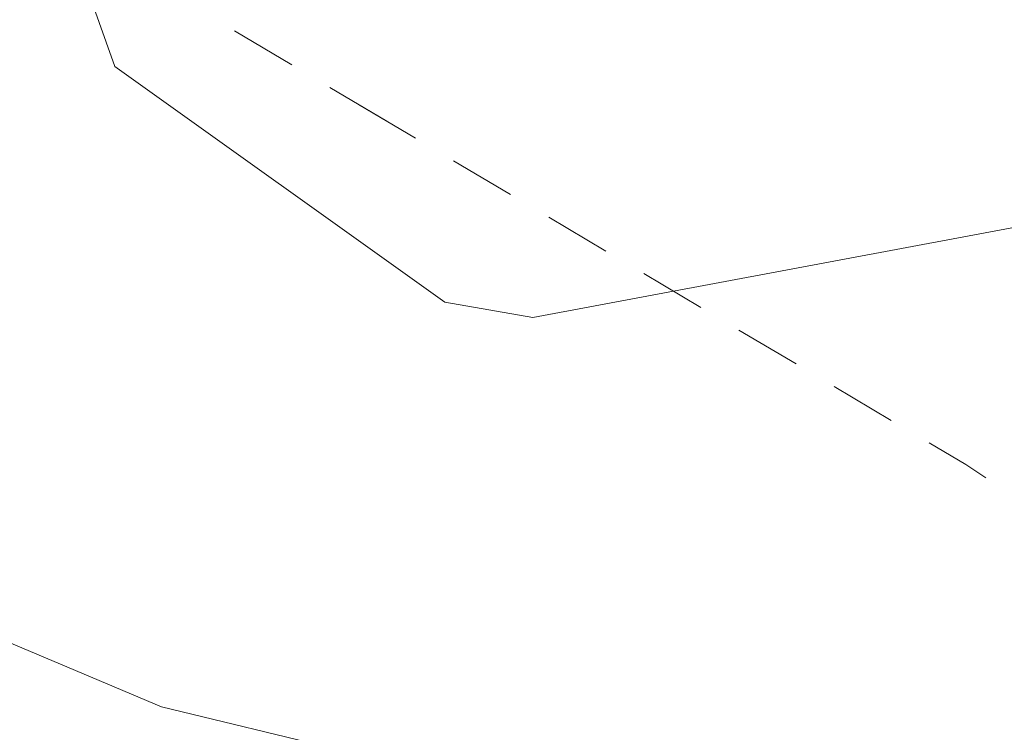
# Model space of a CAD drawing. Units: metres. Extents: x 130176 to 131102, y 6501534 to 6502263.
# Drawn here: x 130722 to 130731, y 6501955 to 6501962 of the extents above; entities that cross this region are included whole.
import ezdxf
from ezdxf.lldxf.tags import DXFTag

# ---------------------------------------------------------------- set-up
doc = ezdxf.new("R2010")
doc.units = ezdxf.units.M
doc.header["$LTSCALE"] = 0.4
for name, color, linetype, lineweight in [('Grundkarta Vätet 4 o 5 20220119#1_1_GI_strands', 7, 'Continuous', 0), ('Grundkarta Vätet 4 o 5 20220119#1_1_hojdkurva_', 7, 'Continuous', 0), ('Grundkarta Vätet 4 o 5 20220119#1_1_hojdpunkt_', 7, 'Continuous', 0), ('Grundkarta Vätet 4 o 5 20220119#1_1_klm_fastgr', 7, 'Continuous', 0), ('Grundkarta Vätet 4 o 5 20220119#1_1_vägkant', 7, 'Continuous', 0), ('Grundkarta Vätet 4 o 5 20220119#1_1_ägoslagsli', 7, 'Continuous', 0)]:
    doc.layers.add(name, color=color, linetype=linetype, lineweight=lineweight)
tags = doc.linetypes.add('streck_prickad', pattern=[476250, 76200, -152400, 76200, -158750, 12700, 0]).pattern_tags.tags
tags[14:15] = [DXFTag(74, 4), DXFTag(75, 0), DXFTag(340, '0'), DXFTag(46, 1.0), DXFTag(50, 0.0), DXFTag(44, 0.0), DXFTag(45, 0.0)]
tags[12:13] = [DXFTag(74, 4), DXFTag(75, 0), DXFTag(340, '0'), DXFTag(46, 1.0), DXFTag(50, 0.0), DXFTag(44, 0.0), DXFTag(45, 0.0)]
tags[10:11] = [DXFTag(74, 4), DXFTag(75, 0), DXFTag(340, '0'), DXFTag(46, 1.0), DXFTag(50, 0.0), DXFTag(44, 0.0), DXFTag(45, 0.0)]
tags[8:9] = [DXFTag(74, 4), DXFTag(75, 0), DXFTag(340, '0'), DXFTag(46, 1.0), DXFTag(50, 0.0), DXFTag(44, 0.0), DXFTag(45, 0.0)]
tags[6:7] = [DXFTag(74, 4), DXFTag(75, 0), DXFTag(340, '0'), DXFTag(46, 1.0), DXFTag(50, 0.0), DXFTag(44, 0.0), DXFTag(45, 0.0)]
tags[4:5] = [DXFTag(74, 4), DXFTag(75, 0), DXFTag(340, '0'), DXFTag(46, 1.0), DXFTag(50, 0.0), DXFTag(44, 0.0), DXFTag(45, 0.0)]
tags = doc.linetypes.add('Streckad', pattern=[127000, 0, 0, -127000, 0]).pattern_tags.tags
tags[10:11] = [DXFTag(74, 4), DXFTag(75, 0), DXFTag(340, '0'), DXFTag(46, 1.0), DXFTag(50, 0.0), DXFTag(44, 0.0), DXFTag(45, 0.0)]
tags[8:9] = [DXFTag(74, 4), DXFTag(75, 0), DXFTag(340, '0'), DXFTag(46, 1.0), DXFTag(50, 0.0), DXFTag(44, 0.0), DXFTag(45, 0.0)]
tags[6:7] = [DXFTag(74, 4), DXFTag(75, 0), DXFTag(340, '0'), DXFTag(46, 1.0), DXFTag(50, 0.0), DXFTag(44, 0.0), DXFTag(45, 0.0)]
tags[4:5] = [DXFTag(74, 4), DXFTag(75, 0), DXFTag(340, '0'), DXFTag(46, 1.0), DXFTag(50, 0.0), DXFTag(44, 0.0), DXFTag(45, 0.0)]

msp = doc.modelspace()

# ---------------------------------------------------------------- linework, layer by layer
at = {"layer": 'Grundkarta Vätet 4 o 5 20220119#1_1_GI_strands', "color": 8, "linetype": 'streck_prickad', "lineweight": 18, "true_color": 0x808080, "extrusion": (0.0003800417204228811, 0.01735283246626158, 0.9998493560400431), "elevation": 112889.0143853697, "flags": 128}
msp.add_lwpolyline([(11583.42533888483, -6502289.004051547), (11584.69192254548, -6502308.985192049), (11585.33795077759, -6502312.902849444), (11590.63824409945, -6502332.45645655), (11592.7109810717, -6502337.864019265), (11595.67484968629, -6502344.792823599), (11597.30941376154, -6502348.25884781), (11599.08343907251, -6502358.154459705), (11599.75247972293, -6502360.851411496), (11605.33634665178, -6502377.11709951), (11613.61726603275, -6502392.194228135), (11616.91752954304, -6502397.134773791), (11629.20744914533, -6502412.165114062), (11644.17063536086, -6502424.526022595), (11647.52849666181, -6502426.794331965), (11659.53564102317, -6502433.72703907), (11662.67125895809, -6502435.259812882), (11675.73164432582, -6502440.539001907), (11678.14978136038, -6502441.326912524), (11706.84519124449, -6502446.187205085), (11708.30627163584, -6502446.215722036), (11726.85879561118, -6502444.88303242), (11744.84237037889, -6502440.141134133), (11761.64165471285, -6502432.153683496), (11776.66828937384, -6502421.183395252), (11789.40297592068, -6502407.631599781), (11799.40977592231, -6502391.947811907), (11806.33786715882, -6502374.690227046), (11807.12159035412, -6502372.021972512), (11810.75644299288, -6502353.575451137), (11810.86863772468, -6502334.774762168), (11810.34434771692, -6502331.904972215), (11811.23085482854, -6502327.884031978), (11811.33005465271, -6502306.582677166), (11810.92345192741, -6502302.669691184), (11810.56581429512, -6502300.256416203), (11810.58538421656, -6502299.635686177), (11810.41251306725, -6502295.467674012), (11807.59158444398, -6502275.720539799), (11800.90504583696, -6502256.927138954), (11798.80382360639, -6502252.490781852), (11788.56617145884, -6502235.455386444), (11775.15356383988, -6502220.779604373), (11771.80463898884, -6502217.780949713), (11752.90903213741, -6502204.434727142), (11731.45024371174, -6502195.78582659), (11728.54506608803, -6502194.9887507), (11709.52146054652, -6502191.719490083), (11707.51742699031, -6502191.762938858), (11700.16851251755, -6502189.991294526), (11678.72235524383, -6502189.536005215), (11657.67255980974, -6502193.66388132), (11637.98888875325, -6502202.194060191), (11620.57834390589, -6502214.71680578), (11616.59614586612, -6502218.284880481), (11603.0964639082, -6502233.083670635), (11592.82525926932, -6502250.273623493), (11586.1801916498, -6502269.165957728)], close=True, dxfattribs=at)
at = {"layer": 'Grundkarta Vätet 4 o 5 20220119#1_1_hojdkurva_', "color": 9, "linetype": 'Continuous', "lineweight": 18, "true_color": 0xc0c0c0, "extrusion": (0.0003800417204228811, 0.01735283246626158, 0.9998493560400431), "elevation": 112889.0143853697, "flags": 128}
for points in [[(11695.13235218265, -6502293.842884423), (11694.35538246898, -6502293.788381021), (11693.93967334273, -6502293.450828237), (11692.87325958818, -6502293.236999325), (11690.82592564403, -6502291.803056618), (11688.13281325727, -6502290.450492827), (11687.57123542397, -6502290.580380731), (11686.21622562639, -6502291.5692621), (11685.49906748603, -6502291.67150425), (11684.84456249354, -6502291.097740608), (11684.18295683927, -6502289.821198472), (11682.60515386251, -6502291.339595847), (11682.19797027989, -6502291.287469334), (11681.3345885519, -6502290.723744484), (11680.63019387368, -6502291.304417512), (11679.3743517404, -6502291.346709311), (11678.73978854863, -6502291.098988488), (11677.44027103215, -6502290.239184327), (11676.60413488727, -6502289.373061411), (11675.85606430391, -6502287.818444552), (11675.7040562466, -6502287.795568939), (11673.01368044787, -6502287.876403064), (11672.76946559335, -6502285.710788094), (11672.52491620383, -6502285.0740631), (11669.49794337892, -6502283.008745286), (11668.69818945587, -6502282.88860424), (11664.24387343893, -6502283.824253457), (11662.14755386986, -6502284.409838546), (11661.25916146512, -6502284.822009082), (11660.62808789818, -6502285.386879385), (11660.14216757693, -6502286.257980783), (11659.84436794278, -6502287.533716103), (11659.77044925302, -6502288.911767495), (11660.76109256191, -6502291.480484279), (11662.67632969006, -6502295.104514484), (11662.83875900644, -6502295.77788956), (11662.65656658728, -6502296.221391901), (11662.02893565546, -6502296.491168254), (11658.97325382583, -6502296.922396673), (11657.56431940834, -6502297.332201399), (11649.36911172566, -6502301.694775579), (11648.49825437156, -6502301.609379833), (11645.81172316592, -6502300.353768637), (11644.87279432289, -6502300.360309993), (11641.41002852178, -6502303.771092759), (11639.82416159381, -6502306.836903609), (11638.69543525749, -6502308.31277933), (11637.93071579056, -6502309.801740498), (11637.61997018684, -6502311.128615236), (11637.70582130328, -6502312.38324705), (11638.59843362793, -6502314.664133259), (11638.82499592459, -6502316.381691022), (11639.29933281361, -6502317.750393004), (11639.80573435004, -6502320.534880719), (11640.07496327909, -6502321.21870649), (11639.87605990564, -6502321.435148403), (11639.35228112918, -6502321.546705777), (11638.30381136672, -6502321.337470347), (11634.69096361852, -6502321.787815673), (11633.95329375865, -6502322.126396423), (11633.13000586487, -6502323.396982951), (11630.99120117349, -6502328.054103007), (11630.90030674132, -6502328.529059893), (11631.07364022508, -6502328.997317244), (11633.9161567728, -6502333.27783776), (11638.76901618082, -6502334.778653596), (11640.91873925669, -6502335.16114792), (11642.44988795225, -6502335.9583212), (11643.05696221984, -6502336.690144296), (11643.21492849915, -6502337.818554931), (11645.0362882857, -6502339.818655209), (11645.23743784095, -6502340.806634518), (11644.94048235531, -6502342.374835353), (11645.28846409131, -6502343.646846914), (11646.10114494923, -6502349.029681032), (11646.06144582837, -6502349.686248219), (11645.79170230961, -6502350.354089356), (11644.56587803997, -6502351.484847127), (11642.62636903132, -6502352.39814357), (11639.58396413808, -6502353.312202347), (11638.81657409484, -6502353.761839182), (11633.48588898637, -6502352.703086969), (11632.41629953428, -6502353.16734127), (11628.87282173723, -6502351.711729483), (11626.76736970171, -6502351.247472418), (11626.20667801229, -6502351.35638546), (11625.6321026355, -6502351.688673967), (11623.9275309777, -6502353.400305022), (11623.1368747571, -6502353.599403025), (11622.63738862156, -6502353.298035714), (11621.21198038011, -6502351.766717647), (11619.66927382056, -6502350.659475201), (11618.01167613779, -6502349.679636816), (11616.48849812022, -6502349.359376453), (11613.03642261163, -6502349.152561584), (11611.27039009845, -6502349.235849011), (11610.2808708125, -6502349.582032938), (11609.01185343656, -6502350.605401993), (11608.64055717094, -6502350.141001993), (11607.75358077241, -6502347.850933788), (11603.58853844504, -6502344.826684174), (11602.58462400799, -6502341.432269137), (11601.20722353614, -6502337.8260424), (11599.10480995789, -6502334.446235537), (11596.6451847162, -6502332.753142174), (11596.4120149179, -6502332.592638763), (11596.61701448392, -6502331.453816923), (11598.34884291604, -6502321.833093929), (11598.27568800323, -6502320.800978004), (11597.36244475168, -6502319.282063374), (11597.34966448771, -6502317.980926622), (11597.96092872353, -6502315.112389841), (11598.94633219763, -6502313.617580662), (11599.5332899621, -6502312.150496437), (11600.48272316768, -6502310.843386907), (11601.7694748445, -6502309.789587552), (11603.39354499315, -6502308.989098349), (11604.33961164316, -6502309.393182029), (11605.62161445835, -6502310.727094923), (11606.07170463009, -6502311.017929294), (11606.77810541871, -6502311.052558281), (11609.46857889889, -6502310.296883798), (11612.08291131896, -6502309.21099381), (11613.0254655684, -6502308.556453481), (11613.80435062125, -6502306.37061416), (11614.49586745061, -6502303.551406696), (11614.74854091071, -6502303.260070406), (11616.00484483813, -6502303.196584041), (11617.30448534806, -6502303.559562253), (11618.62921340367, -6502305.195887851), (11620.04536112768, -6502305.96770581), (11621.93988937109, -6502309.308674775), (11622.98865539185, -6502311.543762511), (11623.67857997991, -6502312.127677341), (11629.07224858662, -6502313.820131727), (11630.89590549878, -6502314.125700328), (11631.92727556051, -6502314.026756479), (11632.92362761939, -6502313.713577441), (11635.45142648984, -6502312.317851318), (11636.37238206726, -6502308.63465209), (11637.41389367664, -6502305.662145224), (11637.36187790922, -6502305.149365243), (11637.10478034412, -6502304.815108557), (11636.04666637861, -6502304.603003104), (11634.00274247896, -6502301.016266981), (11630.79245431145, -6502299.506150695), (11628.97995803155, -6502299.137409037), (11626.63126350656, -6502299.494280402), (11620.56291287829, -6502301.098895255), (11607.86766742519, -6502297.537769465), (11605.63282216598, -6502297.418844474), (11602.42226656498, -6502297.782920349), (11601.91608989142, -6502298.448661697), (11601.14131895443, -6502299.02364755), (11597.38782291583, -6502300.858604791), (11596.04769837506, -6502301.242367174), (11595.96219537418, -6502301.250906436), (11592.98999842214, -6502301.547742297), (11591.8648094108, -6502301.279725687), (11590.82894938703, -6502300.556155943), (11589.29241244666, -6502298.83676562), (11588.38931996098, -6502297.24470011), (11587.58714099358, -6502296.713220486), (11585.85847830582, -6502296.44062481), (11583.36421050039, -6502296.362366226), (11581.83573676979, -6502296.540542413), (11579.97807028929, -6502297.051386712), (11579.1118419592, -6502296.634446829), (11566.1236950295, -6502304.838294566), (11565.03330303509, -6502306.171704576), (11562.32769886365, -6502306.061443739), (11560.74530426498, -6502305.957607216), (11559.48543937243, -6502305.582748015), (11556.91305261451, -6502304.00793383), (11555.37600615493, -6502303.415280149), (11552.88917842262, -6502302.003508927), (11551.32103776484, -6502301.31135382), (11546.94537416318, -6502300.445340005), (11545.84881513717, -6502300.424993525), (11541.73368691464, -6502301.556857293), (11541.4571353957, -6502301.514655259), (11541.16356902557, -6502301.099334121), (11539.83499403061, -6502302.225274632), (11537.91227921758, -6502302.422003398), (11536.75118681539, -6502302.706716439), (11536.10733354235, -6502305.518327213), (11535.58057558908, -6502309.608011089), (11533.61931891357, -6502331.843738446), (11532.57350876822, -6502347.89484803), (11532.70488739676, -6502349.983847368), (11532.24073863158, -6502354.706890913), (11531.87137695578, -6502363.369510217), (11530.25211009266, -6502377.629448615), (11528.77945612393, -6502391.291520561)], [(11532.80987469072, -6502315.695208997), (11533.01741644662, -6502309.742481806), (11533.5172994418, -6502303.373808953), (11534.04773501269, -6502301.507453544), (11533.94939363661, -6502299.667973578), (11535.10388888352, -6502293.721359745), (11535.65824957694, -6502289.17038592), (11535.89943623748, -6502287.03920546), (11536.73145469319, -6502285.733334079), (11539.99156114264, -6502285.830600921), (11543.05827999776, -6502286.220870073), (11544.50497460057, -6502286.74948058), (11546.44993106893, -6502288.542937232), (11547.48578641117, -6502290.397998041), (11549.11999942358, -6502292.216511432), (11550.1913762743, -6502292.956333983), (11551.79006353634, -6502293.345476155), (11554.30943837953, -6502293.464333676), (11556.26233361388, -6502293.802794672), (11557.75569628469, -6502293.667275786), (11559.26328579837, -6502293.050442266), (11561.44701593156, -6502291.66408487), (11563.54510112027, -6502290.835006083), (11567.30194891028, -6502289.451989358), (11570.8739488668, -6502287.295969728), (11571.94336014447, -6502286.659111205), (11573.1502682825, -6502285.242769815), (11578.54303334795, -6502281.913428092), (11583.85314653846, -6502277.754771361), (11587.29234501318, -6502275.47766873), (11589.26695426711, -6502272.62962309), (11592.36616540255, -6502266.813539982), (11593.8592080649, -6502264.424832363), (11595.13212814289, -6502262.964842523), (11595.17305507251, -6502262.917900929), (11596.55894190981, -6502261.824512139), (11600.34623460714, -6502259.307888373), (11602.25056118193, -6502258.20352553), (11604.27870444124, -6502257.760947834), (11608.12255757033, -6502257.79249661), (11610.49210688637, -6502258.16561368), (11611.2988815801, -6502258.605443936), (11613.55936164034, -6502260.390495581), (11616.46187456574, -6502261.873368872), (11617.35982703361, -6502262.504750428), (11618.2196976786, -6502263.63194159), (11619.39122426503, -6502266.045317138), (11620.10759233129, -6502266.759750195), (11622.26760636956, -6502268.109080488), (11626.13193562972, -6502266.265324176), (11626.54999777669, -6502265.898993914), (11626.75508738948, -6502265.414473876), (11623.83221947607, -6502260.703693477), (11623.14951195309, -6502259.103033108), (11622.84066268888, -6502256.400864286), (11622.95695715165, -6502253.91512929), (11623.45212121649, -6502251.748834244), (11624.30451790682, -6502250.15426857), (11626.418566639, -6502249.149394631), (11632.20717681418, -6502248.911308018), (11635.59104417336, -6502251.406216496), (11637.00900093792, -6502253.613569209), (11637.65755353678, -6502256.412915821), (11637.71073783105, -6502256.57087246), (11638.8302608118, -6502260.402055943), (11639.2260848864, -6502260.672853092), (11641.46669703686, -6502262.618110185), (11642.97124048321, -6502263.664044202), (11644.04081324826, -6502264.113692597), (11645.55171096827, -6502264.244101658), (11647.56983483569, -6502265.606486766), (11649.39588917577, -6502266.574119899), (11651.8927727287, -6502269.058622603), (11655.1097122189, -6502271.554819362), (11656.78999277203, -6502272.620873707), (11658.02234306437, -6502273.296658768), (11662.07669852289, -6502274.814222265), (11667.64468619167, -6502278.776181479), (11668.77336734502, -6502279.00064138), (11670.37598030646, -6502278.943294058), (11671.97662130764, -6502279.294210809), (11676.87255057269, -6502281.234868249), (11677.69479329705, -6502281.237899372), (11678.72271552674, -6502281.581540782), (11679.8932834086, -6502282.279154186), (11681.20649694099, -6502283.330739575), (11682.12090351795, -6502284.167467818), (11682.92932530457, -6502285.258958434), (11686.02497686533, -6502286.262690835), (11686.68435650446, -6502288.12852084), (11687.22890724721, -6502288.604986284), (11688.05243351711, -6502288.931720618), (11688.34673439995, -6502288.894272051), (11694.58702030073, -6502291.513163595), (11697.43412121438, -6502292.275873165), (11698.5146338284, -6502292.382304264), (11699.26458923384, -6502292.352576591), (11702.74048943613, -6502291.441221965)], [(11729.15208262146, -6502277.284606273), (11728.18446788493, -6502277.041601217), (11727.1061803059, -6502277.291404244), (11724.85393738731, -6502278.8170464), (11723.37113087364, -6502279.571524632), (11719.50353910872, -6502279.486080728), (11717.28385687253, -6502279.078189202), (11716.57710195821, -6502279.319953538), (11715.58240803884, -6502279.972946675), (11714.5153565301, -6502280.076391542), (11713.622735812, -6502280.593185442), (11713.03695088375, -6502281.532674729), (11709.889400545, -6502284.307471033), (11709.02656974618, -6502284.409950066), (11708.40442937508, -6502284.671168677), (11705.79617877618, -6502286.668003545), (11705.12664595679, -6502288.402773458), (11705.10067667897, -6502289.453054024), (11704.25335277216, -6502290.313517692), (11703.56754389691, -6502290.291883865), (11702.32218654525, -6502290.796152208), (11701.20549388358, -6502291.046630295), (11699.57267858491, -6502291.102756181), (11698.53121009707, -6502290.90256294), (11697.90396949029, -6502291.004324604), (11695.48874939799, -6502290.09919095), (11694.25010795307, -6502289.582651091), (11693.31906940733, -6502289.399056605), (11693.24879265613, -6502289.400904399), (11691.75952634812, -6502288.624082855), (11689.67921023033, -6502287.880272998), (11688.19141017004, -6502287.159616087), (11687.33562976697, -6502285.319708589), (11685.5589240428, -6502284.314964671), (11684.7453304027, -6502281.477528661), (11683.40689900464, -6502280.205983561), (11681.91784833282, -6502279.068965368), (11679.61637369416, -6502278.012097658), (11676.2022851512, -6502277.163628628), (11672.2883206752, -6502276.317152329), (11670.96948561597, -6502276.246897956), (11668.66462738939, -6502276.484324939), (11667.39210213891, -6502276.256857147), (11665.01115891853, -6502274.381508065), (11662.82444225588, -6502273.160058719), (11661.72861030088, -6502271.97107238), (11658.39402763434, -6502269.562325966), (11657.93740363371, -6502269.081547939), (11657.50484395764, -6502268.092809129), (11657.28251838926, -6502267.94499101), (11656.74368999769, -6502267.834830821), (11654.22302191491, -6502266.022730837), (11653.37089254574, -6502264.710603441), (11650.96391902391, -6502262.692467522), (11646.90858950047, -6502258.672508839), (11645.07008166593, -6502255.87751476), (11643.90536643469, -6502253.367278402), (11642.53336815194, -6502252.258211789), (11638.82224755927, -6502246.293033391), (11635.88020203957, -6502243.45782602), (11635.07571829722, -6502241.990494344), (11633.87517278055, -6502240.731669248), (11633.12468921747, -6502239.647706758), (11628.60449853199, -6502231.265768867), (11626.31767500293, -6502227.52677959), (11625.30929957565, -6502226.306317602), (11624.77518559809, -6502225.273406832), (11622.07621166745, -6502221.110611477), (11620.53577633291, -6502219.442597423), (11619.41276301795, -6502221.251337404), (11616.93927628757, -6502222.698730852), (11615.01975661888, -6502224.507825586), (11614.19832400766, -6502224.679480714), (11613.14165398716, -6502225.599360077), (11611.77259544342, -6502226.359533374), (11609.48471424396, -6502227.46545262), (11607.74164077508, -6502227.949641925), (11606.39954242843, -6502228.596301568), (11605.25513339432, -6502229.695863), (11603.82831269403, -6502231.80957361), (11602.76128343109, -6502234.189912012), (11602.16946653683, -6502234.912329905), (11601.59770037885, -6502235.316308715), (11600.86000327376, -6502235.512439458), (11598.97796953594, -6502235.493438223), (11596.69167906368, -6502236.121552073), (11594.55778280118, -6502236.473708274), (11594.27147957108, -6502236.520956799), (11593.53999931843, -6502236.806747426), (11592.78233986075, -6502237.384366784), (11591.27872065091, -6502238.820905388), (11590.23795879202, -6502240.303394305), (11589.64048312135, -6502241.771079379), (11588.7986903579, -6502244.819720934), (11588.72401559953, -6502247.624304668), (11587.90898303385, -6502252.874632319), (11586.2146598906, -6502261.001380187), (11584.67064401829, -6502265.554838921), (11584.09354141077, -6502266.170749994), (11580.65515479517, -6502269.662577258), (11575.69300745643, -6502275.070850539), (11570.27708428841, -6502279.596083603), (11567.45476906468, -6502282.328593936), (11565.59340389177, -6502283.512125387), (11560.61566076857, -6502286.221497308), (11557.0853472249, -6502287.048943075), (11552.70387370691, -6502287.54794047), (11550.59328297267, -6502287.21357692), (11548.22876013903, -6502285.704238067), (11547.9395187623, -6502285.123272666), (11548.05159604948, -6502284.437074449), (11546.4121189418, -6502283.698370546), (11545.42365930688, -6502283.66478031), (11544.31636347562, -6502282.686407354), (11542.29648630035, -6502282.102320176), (11541.25665767711, -6502281.505050687), (11540.60189881508, -6502280.705843781), (11539.89611398177, -6502278.693386734), (11539.5465838264, -6502278.130901818), (11539.1121080576, -6502277.812879388), (11538.90454676563, -6502277.750153554), (11538.84538954805, -6502277.8762344), (11539.19642418457, -6502279.03233086), (11538.88329996331, -6502280.167055324), (11538.54179654023, -6502280.379973127), (11537.79106727291, -6502280.286659827), (11537.0184394772, -6502280.412292771), (11534.33863380648, -6502277.852266774), (11534.25874382008, -6502277.453632438), (11535.24024514409, -6502275.355193878), (11535.34319055129, -6502274.371464018), (11535.22395481691, -6502273.154282501), (11534.44890050614, -6502270.588949986), (11534.28015475127, -6502268.453635862), (11534.07703740559, -6502265.055115698), (11534.23684894076, -6502264.232584413), (11533.50148815639, -6502262.465647927), (11533.18804570151, -6502260.288106637), (11533.38776976869, -6502259.378976147), (11532.97476065986, -6502256.859080834), (11533.14920096276, -6502252.933915663), (11533.55895281189, -6502250.848547506), (11533.30914866983, -6502247.722855582), (11533.41556567364, -6502246.260025593), (11533.0335251141, -6502242.904419178), (11532.7615107378, -6502242.493741253), (11532.70694803575, -6502241.953503669), (11532.31570509462, -6502241.644211835), (11533.07119270065, -6502238.683812007), (11532.84985900902, -6502236.64173393), (11532.42837210908, -6502235.561434129), (11532.47614092988, -6502231.357517684), (11531.88277848465, -6502228.897024656), (11531.98085563325, -6502230.807722333), (11531.17410478238, -6502230.6890731), (11530.63128654071, -6502231.054203839), (11530.38911287903, -6502230.915010829), (11530.34870606693, -6502230.817308646)], [(11529.8160553196, -6502196.056600736), (11529.99788292023, -6502198.771059723), (11530.44869166131, -6502199.648439522), (11532.09304158787, -6502201.081816123), (11532.3264904151, -6502201.623259544), (11533.54949093805, -6502208.377365981), (11534.42958648903, -6502210.806761286), (11534.85434636474, -6502213.386882106), (11534.94203290639, -6502215.389010935), (11534.13671054248, -6502220.326245142), (11535.22875420974, -6502223.023586827), (11535.76251696505, -6502228.272427673), (11535.82387399879, -6502229.213677304), (11534.45679784958, -6502233.226845043), (11534.07734039511, -6502233.764095682), (11534.6961391198, -6502235.93050791), (11534.9035997932, -6502238.070230315), (11534.79011592403, -6502239.843039289), (11535.10455937864, -6502240.678262101), (11537.6757128777, -6502242.452148749), (11537.66512366245, -6502243.227958636), (11537.36386705755, -6502247.5850545), (11537.44149624405, -6502249.362580541), (11539.20270927904, -6502255.721143023), (11540.42674609735, -6502259.159341831), (11541.03764523199, -6502260.16203221), (11541.05023175582, -6502261.21825491), (11541.68323725219, -6502262.7594518), (11542.04226692138, -6502265.221465521), (11543.85101503684, -6502268.683337957), (11541.72741000237, -6502269.530759691), (11541.205520172, -6502269.915481395), (11540.83200809561, -6502271.413203772), (11540.89349640478, -6502272.301229794), (11541.56957531163, -6502274.280763447), (11541.93635301442, -6502276.22140208), (11543.16847991423, -6502278.364020611), (11543.62528944388, -6502278.885896264), (11544.86627204085, -6502279.662493879), (11545.15304832867, -6502280.484421495), (11545.61928852079, -6502281.211534892), (11546.80680542467, -6502282.161007942), (11548.05850678317, -6502282.410822902), (11550.04935536259, -6502281.901458286), (11551.38125926648, -6502281.336143964), (11552.98232651057, -6502281.717492617), (11554.3830998931, -6502281.554884054), (11557.67152758431, -6502280.37846335), (11560.96562127138, -6502278.328263856), (11568.24625122191, -6502273.263978824), (11569.2599300724, -6502271.742626089), (11570.42938940645, -6502271.072212493), (11571.13942776175, -6502270.360398465), (11572.86164300405, -6502267.610234426), (11574.99548486038, -6502264.656516636), (11575.80587381621, -6502264.229129462), (11576.94043129633, -6502264.110036584), (11577.23917870244, -6502263.856828126), (11577.65102325131, -6502263.244365805), (11577.66930113406, -6502262.193584268), (11578.84324242786, -6502260.796526344), (11579.34313865837, -6502259.887152581), (11580.05050317171, -6502258.037227354), (11581.9513578159, -6502250.970537741), (11582.56273602114, -6502246.569465943), (11582.6243420373, -6502244.337426543), (11582.22974081197, -6502242.221887239), (11582.67906155874, -6502238.808418968), (11582.58044925135, -6502236.984524474), (11581.12113183887, -6502233.7095202), (11580.12392148415, -6502230.695132677), (11578.19840840223, -6502227.271456587), (11576.78440653171, -6502224.070853104), (11574.59612181287, -6502221.181486155), (11573.53062019953, -6502219.375859748), (11571.581284711, -6502216.928704842), (11570.16005790832, -6502214.397490322), (11570.39499285832, -6502213.281176024), (11572.97245897421, -6502207.841432461), (11571.57074766688, -6502204.165264083), (11573.95121130516, -6502203.473818867), (11576.01688543352, -6502202.214902813), (11578.09652228821, -6502201.558948728), (11580.07630635426, -6502201.206797921), (11581.95623762938, -6502201.15845035), (11583.73631611558, -6502201.413906055), (11584.71327812612, -6502201.130741519), (11586.37294228981, -6502201.455218197), (11590.50767376596, -6502201.140462902), (11592.04200926697, -6502200.903792484), (11593.29883213372, -6502201.45761801), (11593.80132215792, -6502201.582678436), (11594.56762172857, -6502201.773396152), (11595.64205937791, -6502201.790219989), (11596.65671493764, -6502201.519898993), (11598.04290339793, -6502200.48058225), (11599.85044848634, -6502197.674112131), (11600.25865765881, -6502197.389826986), (11603.76691296958, -6502193.895358407), (11605.56389350248, -6502192.500372039), (11607.98549089767, -6502192.068522448), (11610.5497409206, -6502192.068413713), (11614.77331800141, -6502193.773160446), (11617.06163294499, -6502195.026012756), (11618.60615951239, -6502196.959490511), (11621.02428610168, -6502200.989305859), (11622.84755897925, -6502205.973822475), (11624.39592530457, -6502207.49859583), (11625.56176848019, -6502209.381141418), (11627.15356592194, -6502212.667399503), (11628.03623859723, -6502214.997492351), (11630.23845971297, -6502219.203371637), (11631.63293442504, -6502222.713807235), (11634.20181937296, -6502225.281322782), (11634.73084193743, -6502226.539347329), (11634.58232745476, -6502228.005075449), (11636.69169980106, -6502229.841254639), (11636.78564630873, -6502231.078560333), (11638.75535758435, -6502235.114196764), (11640.2756672655, -6502239.666359862), (11640.29397305107, -6502240.233235638), (11640.9249973873, -6502242.405291786), (11642.13364215484, -6502245.108548882), (11644.38124145092, -6502248.684997723), (11646.97756662156, -6502251.565408028), (11648.06093467745, -6502253.380118312), (11648.81727395278, -6502254.14482354), (11649.68870246565, -6502256.013724716), (11650.51712124118, -6502257.278800096), (11651.04336717473, -6502257.984888829), (11653.13000176152, -6502259.894237952), (11654.61568768366, -6502261.529555915), (11655.33888227529, -6502262.882209474), (11657.05779993913, -6502264.688602507), (11657.89469571595, -6502266.494818833), (11659.09676285462, -6502268.162119055), (11663.12904703779, -6502271.712604762), (11666.99304879876, -6502274.003455632), (11668.16725905349, -6502274.140762879), (11673.83633996689, -6502273.553327592), (11675.22867319677, -6502273.592195471), (11676.64462110008, -6502274.131316116), (11680.26192554403, -6502275.581981793), (11682.37999132339, -6502275.936810589), (11683.4943990905, -6502276.546324378), (11684.62280824452, -6502277.604481864), (11685.70932471118, -6502278.967915822), (11686.52280273299, -6502280.53684978), (11687.22627295569, -6502282.559569825), (11687.76913786575, -6502283.2979545), (11688.5135122315, -6502283.891253454), (11689.38189881949, -6502285.067468503), (11690.1949107641, -6502285.5348215), (11692.41957492233, -6502286.218559707), (11693.93336230681, -6502287.190038625), (11695.5190808064, -6502287.81165781), (11696.74427463873, -6502288.768224404), (11698.42990832258, -6502289.352966769), (11701.0455490534, -6502289.477335187), (11702.73976863483, -6502289.166191782), (11703.87751024012, -6502288.302570573), (11704.27729134466, -6502287.690729973), (11704.88235915221, -6502286.159091057), (11708.02979344932, -6502283.248552968), (11709.18052770723, -6502282.666285631), (11709.94594669296, -6502282.024534264), (11710.76529664841, -6502280.701979493), (11711.03987851956, -6502279.63940378), (11712.38024116848, -6502277.71618646), (11712.9038758508, -6502276.655952188), (11714.03032423475, -6502276.304612484), (11715.56174900271, -6502275.005174795), (11716.60007577336, -6502275.254311616), (11720.73708466157, -6502275.726862947), (11724.2733552087, -6502275.720160428), (11725.0785839155, -6502275.426404221), (11725.87566902783, -6502274.916411355)], [(11584.31931373191, -6502131.520886961), (11586.87653246064, -6502131.859612621), (11587.40222253073, -6502132.358682653), (11587.66369895391, -6502133.179519672), (11587.50358025739, -6502133.557227135), (11586.74758757941, -6502134.006843904), (11587.71391542282, -6502134.417567132), (11588.0960414496, -6502134.822493117), (11590.48792808391, -6502136.160506211), (11590.56844313277, -6502135.937181855), (11589.93413275687, -6502134.027193344), (11590.0555389277, -6502133.250798968), (11590.80843684114, -6502132.458986737), (11592.28708211652, -6502131.73979244), (11592.71721812069, -6502131.530579744), (11593.81089682674, -6502131.410325243), (11595.18728691097, -6502131.595664009), (11599.52793452915, -6502132.837685668), (11601.47388189579, -6502133.651879302), (11604.20653192718, -6502135.670762477), (11605.38908769157, -6502136.201485458), (11608.01513564287, -6502136.156676447), (11615.80056369366, -6502135.479203479), (11616.42594817808, -6502135.361420683), (11617.32545711047, -6502135.669206709), (11619.94684832274, -6502137.561485241), (11622.39371067107, -6502138.931556173), (11624.71985234117, -6502139.642190719), (11626.92527333281, -6502139.693388863), (11629.00997364798, -6502139.085150626), (11631.89034623206, -6502134.846123794), (11634.37877674295, -6502134.751942007), (11639.17249756909, -6502136.780115828), (11640.47760101743, -6502137.488706467), (11641.06291829633, -6502137.983502088), (11641.23693279662, -6502138.526259644), (11641.16551029435, -6502139.14160997), (11639.87592790564, -6502142.684799571), (11639.3709998647, -6502145.043569376), (11638.82494751914, -6502145.090702744), (11638.57424808586, -6502145.466401624), (11638.73389233377, -6502148.01981518), (11637.95730332149, -6502150.180097394), (11636.83428561771, -6502155.883877043), (11636.04161559679, -6502159.782824686), (11634.49942165541, -6502167.787332454), (11634.65277501519, -6502180.431153429), (11634.26673730795, -6502183.874531503), (11634.30804800385, -6502185.498654487), (11635.01609759422, -6502192.411975253), (11635.72280785065, -6502197.197304985), (11635.13825017561, -6502203.450353413), (11635.83839549426, -6502210.525518724), (11636.3858587, -6502212.662340219), (11636.45697323929, -6502214.118447714), (11636.81426776044, -6502215.684719535), (11637.88981117536, -6502217.752563201), (11638.49622327165, -6502218.261514692), (11639.33654793675, -6502219.729659966), (11639.89382152947, -6502220.572195574), (11640.46854777472, -6502222.50001471), (11641.40005699764, -6502224.477130516), (11641.36370416632, -6502225.097445657), (11640.8449968375, -6502225.645063239), (11641.72047536748, -6502227.227458468), (11642.30428353066, -6502229.890419947), (11642.23275851929, -6502231.51259679), (11641.83389004945, -6502233.250434575), (11642.12666208482, -6502235.08602114), (11645.36028954389, -6502240.923038689), (11645.56685463204, -6502242.757708327), (11648.7187012486, -6502246.845457997), (11650.95013008718, -6502249.543600835), (11651.86468292779, -6502252.735634749), (11652.40035433608, -6502254.074152292), (11653.51327258845, -6502255.140160746), (11654.00328918943, -6502256.326501059), (11655.62592956111, -6502257.579430944), (11655.94133809547, -6502257.985160717), (11656.5393768367, -6502259.253328504), (11656.85944771076, -6502260.883140448), (11660.38448784805, -6502264.596909462), (11661.91633955334, -6502265.669901125), (11663.22011368561, -6502266.750947174), (11664.00068220591, -6502267.367554025), (11664.83149432185, -6502267.725359943), (11667.48459234195, -6502269.744263362), (11668.57179430758, -6502270.037807876), (11670.47509900244, -6502270.252065612), (11672.10436347225, -6502270.121230649), (11672.9378869075, -6502269.775328359), (11673.66214008454, -6502269.115129449), (11674.35560391852, -6502268.327561313), (11676.2471299545, -6502267.902179612), (11677.99105411703, -6502269.942314087), (11680.16679578807, -6502271.268470488), (11682.00397834389, -6502271.313092155), (11682.7234501969, -6502271.96596048), (11683.32157464272, -6502273.104416312), (11684.22224692497, -6502274.077683042), (11689.81792200111, -6502275.962877347), (11690.85161677668, -6502276.852446781), (11692.29214745778, -6502277.66742516), (11694.17506788549, -6502279.23081385), (11694.75144974677, -6502280.537887902), (11695.41380365644, -6502281.240799256), (11697.04433345609, -6502282.185925946), (11698.78432350947, -6502283.661903324), (11700.29132498337, -6502284.170633912), (11701.01302260277, -6502284.640781744), (11701.67820941779, -6502283.769900212), (11702.76620729738, -6502283.059864002), (11703.30445211397, -6502282.046763159), (11702.95068517486, -6502279.455114903), (11703.12213201842, -6502277.439665666), (11703.53785188904, -6502276.483433), (11704.293392212, -6502275.47453594), (11704.50341178224, -6502274.155363346), (11705.13446071232, -6502272.205481405), (11706.23350451423, -6502270.561650697), (11706.31869436169, -6502268.619845915)]]:
    msp.add_lwpolyline(points, dxfattribs=at)
at = {"layer": 'Grundkarta Vätet 4 o 5 20220119#1_1_hojdkurva_', "color": 9, "linetype": 'Continuous', "lineweight": 18, "true_color": 0xc0c0c0, "extrusion": (0.0003800417204228811, 0.01735283246626158, 0.9998493560400431), "elevation": 112889.0143853696}
msp.add_lwpolyline([(11723.70300858435, -6502273.284405079), (11723.6729157031, -6502273.372774244), (11721.48900897114, -6502273.010810833), (11717.58075814994, -6502272.696959917), (11714.02574587435, -6502272.809608625), (11711.71969795766, -6502273.494508508), (11710.31241582201, -6502274.110552823), (11707.43021976165, -6502274.843552955), (11707.2433834657, -6502277.040916923), (11707.02897875206, -6502277.401418013), (11707.10702289029, -6502278.360037614), (11706.23140455416, -6502276.960999778), (11706.02608201882, -6502276.956508763), (11705.86303995613, -6502277.40937088), (11707.24274865748, -6502280.728872823), (11707.34525175997, -6502281.595165536), (11705.63986987766, -6502283.04122625), (11702.23577201141, -6502286.701520219), (11700.90668582938, -6502287.199079075), (11699.54598655459, -6502286.88365397), (11696.39341551614, -6502285.462597304), (11695.44512281813, -6502284.550854009), (11693.25025798547, -6502283.368179984), (11691.10912650481, -6502282.735153872), (11689.64024059885, -6502280.682482836), (11688.83119113429, -6502278.723755046), (11686.80234086795, -6502276.562818033), (11685.7658937758, -6502275.96155269), (11683.56749670609, -6502275.105971116), (11681.52366030464, -6502273.677974634), (11677.5578255535, -6502272.403272646), (11676.98619991183, -6502272.038263001), (11676.10872209672, -6502271.175943159), (11675.12592210842, -6502270.608444946), (11674.09815143037, -6502271.241916087), (11670.41159365277, -6502272.433436337), (11668.32928436197, -6502272.371385596), (11664.84131420574, -6502270.812263596), (11663.06740543939, -6502269.140606554), (11661.04283071043, -6502267.610563762), (11658.94235495739, -6502265.671289181), (11657.57080225736, -6502263.519784653), (11656.13698600341, -6502261.836763892), (11655.86791339383, -6502261.237824731), (11655.69759665203, -6502260.026301783), (11654.86172016804, -6502258.342121815), (11652.80899504167, -6502256.521720661), (11652.43153800989, -6502255.885030832), (11650.56078936882, -6502253.969516714), (11650.02016264934, -6502252.73029609), (11648.85475611524, -6502251.807439121), (11648.31704655482, -6502249.836518469), (11646.56193133716, -6502247.458420863), (11645.73665864642, -6502246.843707746), (11644.24468818299, -6502245.412239891), (11643.84564981115, -6502244.744506927), (11643.71947775733, -6502243.961723196), (11642.30542543077, -6502241.535949519), (11642.09731006899, -6502239.313060383), (11641.02466447447, -6502236.402395268), (11639.81420318867, -6502231.086975175), (11639.47908853542, -6502229.648004981), (11639.45564719159, -6502229.317585857), (11639.47690008757, -6502228.776477698), (11639.25986558025, -6502228.312987491), (11638.76904697794, -6502227.547283626), (11637.57534914017, -6502226.418211469), (11637.43923426283, -6502226.070973835), (11637.77097210277, -6502224.818044811), (11637.71913713927, -6502224.013890577), (11637.04710612623, -6502222.637471671), (11636.47310244153, -6502221.85922468), (11635.61133407665, -6502219.138770834), (11634.32782761916, -6502216.565136506), (11633.7026608855, -6502214.269101525), (11632.8622126075, -6502207.996803208), (11632.2280170757, -6502206.970140641), (11631.95646813125, -6502205.377748057), (11630.8125662251, -6502202.179157506), (11628.39811282797, -6502195.231445541), (11628.23171698444, -6502193.818194321), (11628.5361600556, -6502192.285670682), (11624.99739044733, -6502188.920331452), (11618.36847042042, -6502182.010011377), (11616.50158438746, -6502180.49660669), (11614.4056107845, -6502179.062063986), (11612.3620794263, -6502178.024691827), (11610.76891851696, -6502177.560077457), (11609.22789506377, -6502177.514013022), (11607.0203856862, -6502178.127364291), (11605.95739970798, -6502180.309214604), (11604.19631069139, -6502181.956284677), (11602.34160047189, -6502182.588431044), (11599.68690510044, -6502182.888816469), (11598.81602316273, -6502182.628367188), (11598.03778253097, -6502182.153434148), (11595.89076218217, -6502181.07046981), (11594.64313304551, -6502179.084586602), (11594.35164095383, -6502177.749037724), (11594.33148838692, -6502176.601962211), (11595.18800930166, -6502173.85940905), (11595.25635302306, -6502172.730003886), (11594.97251379818, -6502171.413581039), (11593.51414741738, -6502166.980395865), (11593.02949280379, -6502165.982781395), (11592.85025675332, -6502165.613841381), (11592.08733371129, -6502164.709714723), (11588.32651194794, -6502162.752035681), (11585.10461202583, -6502161.98283358), (11580.55313523146, -6502161.490229532), (11579.33277859001, -6502161.973224823), (11577.47981460077, -6502163.265860525), (11576.51163783203, -6502163.346806698), (11575.20485540406, -6502162.890905859), (11574.06536332888, -6502162.145661399), (11573.24048715334, -6502161.213979566), (11572.32794473583, -6502159.632413846), (11570.57086501058, -6502158.231475066), (11570.51652554454, -6502158.279002037), (11568.72755613811, -6502159.843689803), (11569.31419414837, -6502160.648869212), (11568.4382355216, -6502162.401940593), (11566.46666037306, -6502162.978749214), (11565.65750921955, -6502163.525791769), (11564.09097613313, -6502166.788614991), (11563.83217443113, -6502168.041687827), (11562.82205584555, -6502169.770389656), (11562.6524441058, -6502170.306160481), (11562.28416768535, -6502172.446712852), (11562.76418691114, -6502173.360470273), (11562.73626060065, -6502173.819652995), (11562.18116331123, -6502174.552748397), (11559.66326092264, -6502176.838634619), (11559.08620502787, -6502179.090094156), (11558.4411048053, -6502179.808499213), (11558.3998481339, -6502181.158990154), (11558.21095328572, -6502181.968693631), (11557.66224171766, -6502182.806736077), (11556.83903050473, -6502183.417133931), (11556.18048786431, -6502184.159848151), (11554.98976830632, -6502188.366510449), (11554.28030564147, -6502189.345629551), (11554.90393583666, -6502191.056426522), (11555.86408369938, -6502194.854437667), (11556.46393108202, -6502199.559775027), (11557.24197729923, -6502201.343759218), (11558.02199431742, -6502205.100102342), (11559.78354459486, -6502206.809922656), (11560.33154286402, -6502207.759402554), (11561.37024352185, -6502213.328221612), (11561.94410456671, -6502216.443027588), (11562.92441004666, -6502217.210949557), (11563.81286760571, -6502218.291212802), (11565.43346411281, -6502219.746019598), (11567.18869029079, -6502222.045425884), (11572.08693714772, -6502230.36744511), (11572.78980239806, -6502232.14502924), (11573.72253820267, -6502235.684726628), (11574.65202717793, -6502242.551805676), (11574.69077768996, -6502244.958711222), (11574.23585614351, -6502249.021276592), (11573.18577377507, -6502251.859701323), (11570.51512024783, -6502256.344265454), (11569.32503640496, -6502259.533073756), (11568.65728391872, -6502260.302679964), (11564.83115737887, -6502263.519699989), (11560.92555607543, -6502266.200451282), (11556.85974081063, -6502269.717348751), (11555.76531542981, -6502269.724937084), (11553.43240786734, -6502269.062244259), (11551.23518576232, -6502271.149840153), (11550.68194655754, -6502272.020508734), (11549.76338360759, -6502271.401335029), (11548.41619538985, -6502269.641053535), (11547.87829165827, -6502268.584783903), (11547.90935276912, -6502267.903934333), (11547.14877301305, -6502264.71340679), (11546.9890439592, -6502261.139622255), (11547.12818281762, -6502257.611850475), (11546.3959055739, -6502256.2218465), (11546.63245684837, -6502254.862540598), (11546.45423597441, -6502252.781907165), (11546.20928121801, -6502251.523019365), (11545.70849439036, -6502250.11436322), (11544.94676140574, -6502244.577611996), (11544.33821497596, -6502241.09597307), (11543.31520787314, -6502238.662425786), (11544.00345351659, -6502235.6562369), (11543.46795343813, -6502233.54148107), (11543.35288760314, -6502231.196328491), (11542.22412990792, -6502227.986713261), (11541.44208684635, -6502227.019372039), (11539.96903280645, -6502225.686614191), (11539.46285295066, -6502227.259613713), (11539.17553738546, -6502227.032590024), (11538.94772544464, -6502226.191268623), (11537.79094546946, -6502219.381938807), (11537.77157626181, -6502216.580086291), (11537.03870770113, -6502210.741891743), (11535.65067940415, -6502203.194778165), (11535.57210766935, -6502202.574950737), (11534.97425993465, -6502201.836026531), (11531.37980339173, -6502199.383111919), (11530.34753130358, -6502198.304274837), (11530.04220861287, -6502197.247500569), (11529.98325532045, -6502196.051694189)], dxfattribs=at)
at = {"layer": 'Grundkarta Vätet 4 o 5 20220119#1_1_hojdpunkt_', "color": 8, "linetype": 'Continuous', "lineweight": 18, "true_color": 0x808080, "extrusion": (0.0003800417204228811, 0.01735283246626158, 0.9998493560400431), "elevation": 112889.0143853697, "flags": 128}
msp.add_lwpolyline([(12057.09740918436, -6502578.386398409), (11386.31457784145, -6502592.929414636), (11370.60869992157, -6501868.510689059)], dxfattribs=at)
at = {"layer": 'Grundkarta Vätet 4 o 5 20220119#1_1_klm_fastgr', "color": 20, "linetype": 'Streckad', "lineweight": 18, "true_color": 0xff3f00, "extrusion": (0.0003800417204228811, 0.01735283246626158, 0.9998493560400431), "elevation": 112889.0143853696}
msp.add_lwpolyline([(11835.2312788499, -6502014.618043406), (11836.42264075643, -6502024.206081368), (11866.27748213249, -6502264.47326651), (11819.77749558571, -6502392.531903777), (11721.26815549558, -6502371.118710253), (11604.00867790505, -6502345.629723405), (11575.33361361543, -6502477.547171932), (11692.59308432813, -6502503.03617321), (11721.26815549558, -6502371.118710253)], dxfattribs=at)
at = {"layer": 'Grundkarta Vätet 4 o 5 20220119#1_1_vägkant', "color": 34, "linetype": 'Streckad', "lineweight": 18, "true_color": 0x994c00, "extrusion": (0.0003800417204228811, 0.01735283246626158, 0.9998493560400431), "elevation": 112889.0143853696}
msp.add_lwpolyline([(11860.89849932677, -6502281.52724089), (11852.16514794759, -6502308.092797774), (11843.98947959722, -6502331.67005454), (11843.41912394482, -6502333.474394941), (11842.92740494039, -6502334.224018238), (11842.43571106326, -6502334.973658856), (11841.94400570801, -6502335.7232953), (11841.45225225839, -6502336.472906091), (11840.98691188846, -6502337.139529678), (11840.48877109422, -6502337.780933806), (11839.84805895607, -6502339.307014657), (11838.99505544399, -6502340.540717734), (11837.8615938609, -6502341.351502706), (11836.06478486488, -6502342.023360471), (11835.27943986831, -6502342.519251888), (11834.56074773563, -6502342.926348832), (11833.83413146742, -6502343.307906108), (11833.09764198405, -6502343.662511958), (11832.34933025476, -6502343.988754659), (11831.58724721789, -6502344.285222495), (11830.92879269999, -6502344.525439269), (11830.27019270484, -6502344.76414669), (11829.61083132266, -6502345.000094547), (11828.95009261597, -6502345.232032548), (11828.28736066731, -6502345.458710445), (11827.1750957005, -6502345.835843146), (11826.06340580763, -6502346.214475635), (11824.9508207185, -6502346.590169105), (11823.83587020939, -6502346.958484764), (11822.71708400795, -6502347.314983748), (11821.11586690015, -6502347.813458073), (11819.51461093423, -6502348.311801098), (11817.91334248036, -6502348.810100295), (11816.31208790679, -6502349.308443091), (11814.71087356341, -6502349.806916945), (11784.68021771837, -6502358.986990245), (11768.22831143935, -6502362.078904303), (11758.82822106044, -6502362.999381789), (11718.25972161198, -6502365.714517131), (11679.18871920005, -6502368.375634354), (11678.70631175583, -6502368.4479077), (11678.22390431135, -6502368.520181036), (11677.74149686812, -6502368.592454381), (11677.25908942461, -6502368.664727716), (11676.7766819814, -6502368.737001064), (11676.0324941535, -6502368.856202393), (11675.29115380819, -6502368.990004152), (11674.55212233648, -6502369.137901787), (11673.81486109243, -6502369.299390796), (11673.07883146558, -6502369.473966651), (11672.42225139671, -6502369.666001145), (11671.7842438433, -6502369.907628059), (11671.16085370245, -6502370.18950159), (11670.54812589301, -6502370.502275967), (11669.94210530378, -6502370.836605367), (11669.32665187949, -6502371.200606979), (11668.73070505094, -6502371.583278683), (11668.15014768704, -6502371.984975168), (11667.58086269271, -6502372.406051134), (11667.01873294986, -6502372.84686127), (11666.48319035225, -6502373.287237314), (11665.96497995178, -6502373.740020187), (11665.46895483508, -6502374.213212787), (11664.99996809077, -6502374.714818019), (11664.56287280789, -6502375.252838803), (11664.30795271903, -6502375.608741238), (11664.0707464426, -6502375.972292871), (11663.84960009467, -6502376.343666647), (11663.64285983623, -6502376.723035499), (11663.44887181666, -6502377.110572388), (11663.18434894101, -6502377.65942198), (11662.92185579613, -6502378.208327021), (11662.66595447644, -6502378.759547502), (11662.42120707581, -6502379.315343342), (11662.19217568802, -6502379.877974503), (11662.11774885106, -6502380.07002903), (11662.04332201288, -6502380.262083544), (11661.96889517492, -6502380.45413807), (11661.89446833698, -6502380.646192597), (11661.82004150104, -6502380.838247122), (11658.28947227603, -6502396.859168169), (11665.88165654759, -6502398.51418402), (11679.59657253743, -6502401.52685914), (11682.48123519295, -6502389.398477862), (11674.26990323865, -6502387.733481073), (11674.71084708286, -6502385.168338823), (11671.77353109907, -6502384.625610427), (11671.48172291507, -6502384.488594055), (11671.1895916385, -6502384.352458321), (11670.89757581226, -6502384.215979816), (11670.60611395179, -6502384.077935105), (11670.31564458943, -6502383.937100846), (11670.0882209469, -6502383.792962899), (11669.88685567923, -6502383.611684826), (11669.70024146552, -6502383.409392508), (11669.51707098465, -6502383.202211817), (11669.3260369136, -6502383.006268634), (11669.26070975454, -6502382.946020852), (11669.19506621859, -6502382.88616307), (11669.12934285443, -6502382.826298717), (11669.06377622021, -6502382.766031241), (11668.99860288069, -6502382.704964123), (11668.8680769316, -6502382.557353556), (11668.76170471931, -6502382.39188238), (11668.67360347175, -6502382.212944384), (11668.59789044218, -6502382.024933385), (11668.5286828667, -6502381.832243186), (11668.46669890198, -6502381.638150425), (11668.41684719893, -6502381.443644721), (11668.37918117906, -6502381.24869318), (11668.35375426189, -6502381.05326291), (11668.34061986569, -6502380.857320999), (11668.34035373005, -6502380.638930739), (11668.35421616082, -6502380.419869215), (11668.38097040612, -6502380.200452072), (11668.41937971124, -6502379.980994908), (11668.46820733279, -6502379.761813386), (11668.53651822606, -6502379.50094928), (11668.61652159648, -6502379.247553448), (11668.7150858984, -6502379.002285188), (11668.83907958663, -6502378.765803774), (11668.99537111854, -6502378.538768456), (11669.38761716761, -6502378.087098773), (11669.80567616479, -6502377.686788507), (11670.24780769562, -6502377.325606206), (11670.71227135108, -6502376.991320405), (11671.19732671325, -6502376.671699632), (11671.51161668968, -6502376.471628401), (11671.82621157305, -6502376.278227461), (11672.14516898385, -6502376.096526119), (11672.47254654681, -6502375.931553654), (11672.81240188337, -6502375.78833942), (11673.42370280328, -6502375.565390355), (11674.0374382284, -6502375.357186104), (11674.65486888633, -6502375.165943882), (11675.27725554389, -6502374.993880963), (11675.90585895688, -6502374.843214567), (11676.48123649428, -6502374.716335342), (11677.05659331718, -6502374.590137548), (11677.6322816331, -6502374.466010522), (11678.20865367509, -6502374.345343541), (11678.78606164105, -6502374.229525965), (11679.48056201765, -6502374.093844486), (11680.17506239323, -6502373.958163008), (11680.86956277164, -6502373.82248152), (11681.56406315006, -6502373.686800032), (11682.25856352963, -6502373.551118555), (11709.33060121358, -6502370.832952895), (11748.28607701592, -6502367.810403892), (11766.09514635643, -6502366.380622818), (11778.26232514589, -6502364.056669741), (11785.16078144225, -6502362.056578659), (11788.30047324892, -6502361.193776934), (11789.031068587, -6502360.98076541), (11790.24839463295, -6502360.620372424), (11791.4636726176, -6502360.253072117), (11792.67814902336, -6502359.88306468), (11793.89307031995, -6502359.51455032), (11795.10968298267, -6502359.151729226), (11797.2162258222, -6502358.532534707), (11799.32317954969, -6502357.914727667), (11801.43031981985, -6502357.297553963), (11803.53742229213, -6502356.680259519), (11805.64426262641, -6502356.062090203), (11807.58602675212, -6502355.490619818), (11809.52738793841, -6502354.91775723), (11811.46857693587, -6502354.344305576), (11813.40982450189, -6502353.771068024), (11815.35136136625, -6502353.198847717), (11817.40901979743, -6502352.621685991), (11819.47629711268, -6502352.077566542), (11821.54468034843, -6502351.537632205), (11823.60565655803, -6502350.973025762), (11825.65071277027, -6502350.35489011), (11826.95764544809, -6502349.934322991), (11828.26454981922, -6502349.513671396), (11829.57144111301, -6502349.092981176), (11830.84123792027, -6502348.483792444), (11832.67568820426, -6502348.027097633), (11834.03753327998, -6502348.151398921), (11835.08668498743, -6502348.882777923), (11835.57297678051, -6502350.01461864), (11835.60350086331, -6502352.350775205), (11836.35419221683, -6502352.953788447), (11839.81608675467, -6502354.283123611), (11854.00434127063, -6502313.782389681), (11857.6686369484, -6502302.269482913), (11860.58007352683, -6502294.665286278), (11862.91346862096, -6502289.827228647), (11866.10878877604, -6502284.001726246), (11870.74457893905, -6502279.334591967), (11873.39380524139, -6502277.65907819), (11874.90816519526, -6502278.241430936), (11874.44903618083, -6502281.329564824), (11872.88068646848, -6502288.363752637), (11871.65053524613, -6502293.031969818), (11869.46003364647, -6502301.026267788), (11866.60042649221, -6502310.073213656), (11863.05973441317, -6502320.703973649), (11857.36522660335, -6502337.801527931), (11848.52909834897, -6502364.74027103), (11840.59965741911, -6502388.206533209), (11831.24694436367, -6502416.243196226), (11827.35426246308, -6502428.750206172), (11818.17689966076, -6502455.830312556), (11804.28464748919, -6502497.439910896), (11775.4265477434, -6502584.493209285)], dxfattribs=at)
at = {"layer": 'Grundkarta Vätet 4 o 5 20220119#1_1_ägoslagsli', "color": 96, "linetype": 'Continuous', "lineweight": 18, "true_color": 0x007f00, "extrusion": (0.0003800417204228811, 0.01735283246626158, 0.9998493560400431), "elevation": 112889.0143853697, "flags": 128}
for points in [[(11670.92786561081, -6502285.124205956), (11671.45040532551, -6502285.419082619)], [(11670.05696608626, -6502284.632744851), (11670.57950580094, -6502284.927621514)], [(11669.79569622891, -6502284.485306519), (11670.31823594361, -6502284.780183182)], [(11668.92479670437, -6502283.993845413), (11669.4473364191, -6502284.288722076)], [(11668.05389717986, -6502283.502384308), (11668.57643689457, -6502283.797260972)], [(11667.18299765535, -6502283.010923204), (11667.70553737005, -6502283.305799866)], [(11666.31209813082, -6502282.519462097), (11666.83463784552, -6502282.81433876)], [(11665.44119860628, -6502282.028000992), (11665.96373832098, -6502282.322877656)], [(11664.57524016947, -6502281.528221985), (11664.75964156287, -6502281.643388567), (11665.09283879647, -6502281.831416549)]]:
    msp.add_lwpolyline(points, dxfattribs=at)

doc.saveas('drawing.dxf')
